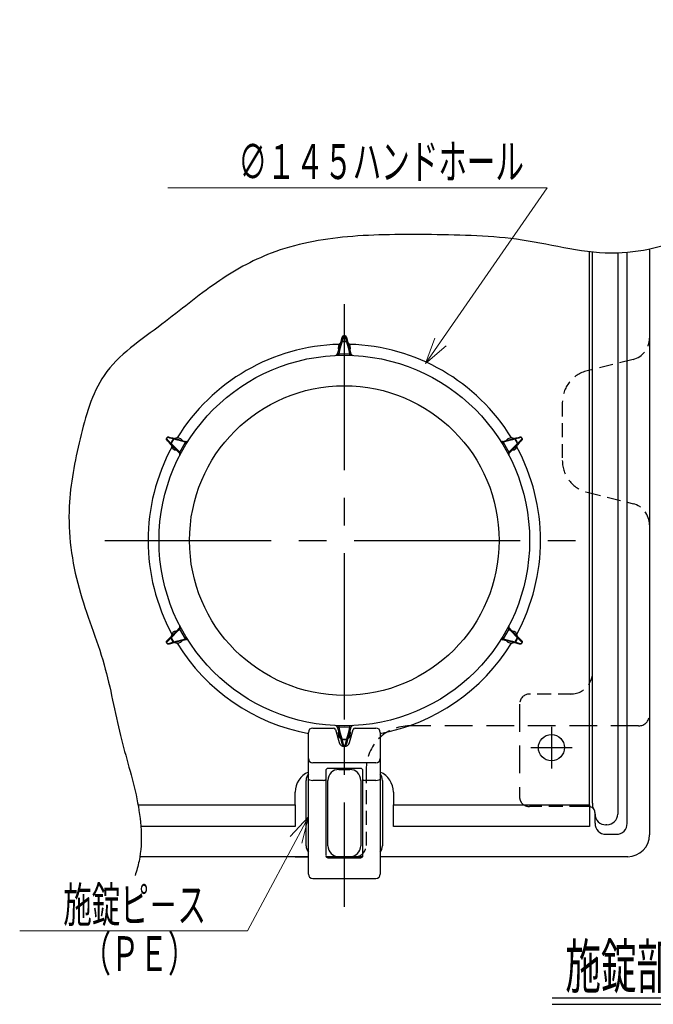
# Model space of a CAD drawing. Units: millimetres. Extents: x 1 to 2410, y -426 to 1680.
# Drawn here: x 1515 to 1805, y 637 to 1088 of the extents above; entities that cross this region are included whole.
import ezdxf

# ---------------------------------------------------------------- set-up
doc = ezdxf.new("R2010")
doc.units = ezdxf.units.MM
doc.header["$LTSCALE"] = 4
doc.header["$PDMODE"] = 1
doc.linetypes.add('CENTER2', pattern=[28.575, 19.05, -3.175, 3.175, -3.175])
doc.linetypes.add('HIDDEN2', pattern=[4.7625, 3.175, -1.5875])
doc.layers.add('CP0001_4', color=7, linetype='Continuous')
doc.layers.add('PP0001_5', color=7, linetype='Continuous')
doc.styles.add('STD', font='monotxt.shx', dxfattribs={"width": 0.6, "bigfont": 'extfont2.shx'})
doc.dimstyles.new('ASKSTANDARDCP1P25', dxfattribs={"dimscale": 4, "dimtxt": 3, "dimasz": 3, "dimexe": 1, "dimexo": 1, "dimgap": 1, "dimtad": 3, "dimlfac": 1.25, "dimzin": 9, "dimdsep": 46, "dimtxsty": 'STD', "dimblk": 'OPEN30', "dimcen": 0, "dimclrd": 4, "dimclre": 4, "dimclrt": 4, "dimazin": 2, "dimtm": 1e-09, "dimtfac": 0.5, "dimtmove": 0, "dimatfit": 0, "dimldrblk": 'OPEN30', "dimfxl": 1, "dimtolj": 1, "dimtzin": 0, "dimlwd": 9, "dimlwe": 9, "dimarcsym": 0})

# ---------------------------------------------------------------- blocks, each defined once
blk = doc.blocks.new('_Open30')
at = {"color": 0, "linetype": 'ByBlock', "lineweight": -2}
for p, q in [((-1, 0.268), (0, 0)), ((0, 0), (-1, -0.268)), ((0, 0), (-1, 0))]:
    blk.add_line(p, q, dxfattribs=at)

msp = doc.modelspace()

# ---------------------------------------------------------------- linework, layer by layer
at = {"layer": 'CP0001_4', "color": 7, "linetype": 'Continuous'}
for p, q in [((1776.0987, 728.1987), (1776.0987, 981.9321)), ((1777.4591, 728.8936), (1777.4591, 981.7751)), ((1789.0121, 981.175), (1789.0121, 723.9441)), ((1793.3506, 719.6055), (1793.3506, 981.3626)), ((1803.5987, 982.69), (1803.5987, 714.378)), ((1647.0987, 696.378), (1647.0987, 739.9516)), ((1680.0987, 739.9516), (1680.0987, 696.378)), ((1568.9368, 728.1987), (1641.0987, 728.1987)), ((1686.0987, 728.1987), (1776.0987, 728.1987)), ((1641.0987, 718.2368), (1570.1956, 718.2368)), ((1776.0987, 718.2368), (1686.0987, 718.2368)), ((1647.0987, 704.378), (1569.7716, 704.378)), ((1793.5987, 704.378), (1680.0987, 704.378))]:
    msp.add_line(p, q, dxfattribs=at)
at = {"layer": 'CP0001_4', "color": 1, "linetype": 'CENTER2'}
for p, q in [((1663.5987, 957.8441), (1663.5987, 681.3347)), ((1553.7899, 849.378), (1771.1404, 849.378))]:
    msp.add_line(p, q, dxfattribs=at)
at = {"layer": 'CP0001_4', "color": 7, "linetype": 'Continuous', "ltscale": 0.5}
for p, q in [((1661.8942, 939.9465), (1662.0001, 940.1875)), ((1664.6538, 940.4755), (1662.5436, 940.4755)), ((1665.1972, 940.1875), (1665.3031, 939.9465)), ((1661.0125, 935.0099), (1666.1849, 935.0099)), ((1585.2335, 895.8406), (1584.1784, 894.013)), ((1585.7547, 896.1672), (1586.0163, 896.1384)), ((1588.1462, 889.9542), (1590.7324, 894.4337)), ((1736.4649, 894.4337), (1739.0511, 889.9542)), ((1741.181, 896.1384), (1741.4427, 896.1672)), ((1743.019, 894.013), (1741.9639, 895.8406)), ((1584.3119, 893.1862), (1584.1561, 893.3984)), ((1743.0413, 893.3984), (1742.8855, 893.1862)), ((1590.7324, 804.3224), (1588.1462, 808.8018)), ((1739.0511, 808.8018), (1736.4649, 804.3224)), ((1584.1561, 805.3577), (1584.3119, 805.5699)), ((1584.1784, 804.7431), (1585.2335, 802.9155)), ((1741.9639, 802.9155), (1743.019, 804.7431)), ((1742.8855, 805.5699), (1743.0413, 805.3577)), ((1586.0163, 802.6177), (1585.7547, 802.5889)), ((1741.4427, 802.5889), (1741.181, 802.6177)), ((1649.0987, 763.378), (1658.5874, 763.378)), ((1666.1849, 763.7462), (1661.0125, 763.7462)), ((1668.6099, 763.378), (1678.0987, 763.378)), ((1647.0987, 749.378), (1647.0987, 761.378)), ((1659.5513, 762.6442), (1661.1894, 756.7127)), ((1661.1864, 759.4104), (1660.438, 759.4336)), ((1662.0001, 758.5686), (1661.8942, 758.8096)), ((1665.3031, 758.8096), (1665.1972, 758.5686)), ((1666.008, 756.7127), (1667.646, 762.6442)), ((1666.7594, 759.4336), (1666.011, 759.4104)), ((1680.0987, 761.378), (1680.0987, 749.378)), ((1662.5436, 758.2805), (1664.6538, 758.2805)), ((1647.0987, 739.9516), (1647.0987, 749.378)), ((1678.0987, 747.378), (1649.0987, 747.378)), ((1680.0987, 749.378), (1680.0987, 739.9516)), ((1655.0987, 743.878), (1655.0987, 739.6648)), ((1671.0987, 744.878), (1656.0987, 744.878)), ((1661.0987, 744.378), (1666.0987, 744.378)), ((1672.0987, 739.6648), (1672.0987, 743.878)), ((1646.0987, 709.378), (1646.0987, 739.378)), ((1654.0987, 739.378), (1649.0987, 739.378)), ((1655.0987, 739.6648), (1655.0987, 704.878)), ((1656.0987, 709.378), (1656.0987, 739.378)), ((1671.0987, 739.378), (1671.0987, 709.378)), ((1672.0987, 704.878), (1672.0987, 739.6648)), ((1678.0987, 739.378), (1673.0987, 739.378)), ((1681.0987, 739.378), (1681.0987, 709.378)), ((1641.0987, 728.1987), (1641.0987, 734.0354)), ((1686.0987, 734.0354), (1686.0987, 728.1987)), ((1641.0987, 728.1987), (1641.0987, 718.2368)), ((1686.0987, 718.2368), (1686.0987, 728.1987)), ((1776.0987, 728.1987), (1776.0987, 718.2368)), ((1778.5987, 723.9441), (1778.5987, 724.378)), ((1778.5987, 719.6714), (1778.5987, 723.9441)), ((1784.0326, 718.9646), (1783.5987, 718.9646)), ((1783.5987, 714.6261), (1788.3712, 714.6261)), ((1641.0987, 704.378), (1647.0987, 704.378)), ((1671.9647, 704.378), (1655.2326, 704.378)), ((1656.0987, 703.878), (1671.0987, 703.878)), ((1666.0987, 704.378), (1661.0987, 704.378)), ((1666.0987, 704.378), (1661.0987, 704.378)), ((1649.0987, 694.378), (1678.0996, 694.378))]:
    msp.add_line(p, q, dxfattribs=at)
at = {"layer": 'CP0001_4', "color": 4, "linetype": 'HIDDEN2', "ltscale": 0.5}
for p, q in [((1796.024, 932.4844), (1774.9606, 927.2185)), ((1763.5987, 912.6664), (1763.5987, 886.0897)), ((1774.9606, 871.5375), (1796.024, 866.2717)), ((1768.0085, 778.9761), (1748.5987, 778.9761)), ((1673.5928, 744.378), (1673.5928, 709.378)), ((1773.286, 727.378), (1748.5987, 727.378)), ((1776.0987, 727.378), (1773.286, 727.378))]:
    msp.add_line(p, q, dxfattribs=at)
at = {"layer": 'CP0001_4', "color": 4, "linetype": 'HIDDEN2'}
for p, q in [((1744.0006, 774.378), (1744.0006, 731.4582)), ((1798.5928, 764.378), (1693.5928, 764.378))]:
    msp.add_line(p, q, dxfattribs=at)
at = {"layer": 'CP0001_4', "color": 1, "linetype": 'CENTER2', "ltscale": 0.5}
for p, q in [((1758.5987, 763.878), (1758.5987, 744.878)), ((1749.0987, 754.378), (1768.0987, 754.378))]:
    msp.add_line(p, q, dxfattribs=at)
at = {"layer": 'CP0001_4', "color": 4, "linetype": 'Continuous'}
for p, q in [((1758.8973, 639.6613), (1880.6378, 639.6613)), ((1758.8973, 636.6613), (1880.6378, 636.6613))]:
    msp.add_line(p, q, dxfattribs=at)
at = {"layer": 'CP0001_4', "color": 7, "linetype": 'Continuous', "ltscale": 0.5}
for points in [[(1660.5418, 935.0193), (1661.0409, 936.8379), (1661.496, 938.4956), (1661.8942, 939.9465)], [(1663.1165, 942.995), (1662.8962, 942.1587), (1662.5606, 940.8854), (1662.1229, 939.2243), (1661.6001, 937.2402), (1661.0125, 935.0099)], [(1661.9511, 940.1535), (1662.2453, 941.2256), (1662.4749, 942.0618), (1662.6343, 942.6427)], [(1666.1849, 935.0099), (1665.5972, 937.2402), (1665.0744, 939.2243), (1664.6367, 940.8854), (1664.3012, 942.1587), (1664.0808, 942.995)], [(1664.563, 942.6427), (1664.7225, 942.0618), (1664.952, 941.2256), (1665.2463, 940.1535)], [(1665.3031, 939.9465), (1665.7014, 938.4956), (1666.1564, 936.8379), (1666.6556, 935.0193)], [(1582.2829, 895.769), (1582.897, 895.16), (1583.832, 894.2327), (1585.0516, 893.0232), (1586.5086, 891.5783), (1588.1462, 889.9542)], [(1584.161, 893.3389), (1583.3797, 894.1298), (1582.7703, 894.7467), (1582.3469, 895.1753)], [(1590.7324, 894.4337), (1588.5071, 895.0399), (1586.5274, 895.5792), (1584.87, 896.0307), (1583.5995, 896.3768), (1582.7651, 896.6041)], [(1583.3112, 896.8455), (1583.8941, 896.6932), (1584.733, 896.4738), (1585.8086, 896.1927)], [(1586.0163, 896.1384), (1587.4719, 895.7578), (1589.1351, 895.323), (1590.9596, 894.846)], [(1736.2377, 894.846), (1738.0623, 895.323), (1739.7254, 895.7578), (1741.181, 896.1384)], [(1744.4323, 896.6041), (1743.5979, 896.3768), (1742.3273, 896.0307), (1740.67, 895.5792), (1738.6902, 895.0399), (1736.4649, 894.4337)], [(1739.0511, 889.9542), (1740.6888, 891.5783), (1742.1457, 893.0232), (1743.3654, 894.2327), (1744.3004, 895.16), (1744.9145, 895.769)], [(1741.3888, 896.1927), (1742.4643, 896.4738), (1743.3032, 896.6932), (1743.8861, 896.8455)], [(1744.8505, 895.1753), (1744.427, 894.7467), (1743.8176, 894.1298), (1743.0364, 893.3389)], [(1587.9027, 889.5513), (1586.5774, 890.8929), (1585.3692, 892.1159), (1584.3119, 893.1862)], [(1742.8855, 893.1862), (1741.8281, 892.1159), (1740.62, 890.8929), (1739.2946, 889.5513)], [(1588.1462, 808.8018), (1586.5086, 807.1778), (1585.0516, 805.7329), (1583.832, 804.5234), (1582.897, 803.5961), (1582.2829, 802.9871)], [(1584.3119, 805.5699), (1585.3692, 806.6402), (1586.5774, 807.8632), (1587.9027, 809.2048)], [(1744.9145, 802.9871), (1744.3004, 803.5961), (1743.3654, 804.5234), (1742.1457, 805.7329), (1740.6888, 807.1778), (1739.0511, 808.8018)], [(1739.2946, 809.2048), (1740.62, 807.8632), (1741.8281, 806.6402), (1742.8855, 805.5699)], [(1582.3469, 803.5808), (1582.7703, 804.0094), (1583.3797, 804.6263), (1584.161, 805.4172)], [(1582.7651, 802.152), (1583.5995, 802.3793), (1584.87, 802.7254), (1586.5274, 803.1769), (1588.5071, 803.7162), (1590.7324, 804.3224)], [(1590.9596, 803.9101), (1589.1351, 803.4331), (1587.4719, 802.9983), (1586.0163, 802.6177)], [(1741.181, 802.6177), (1739.7254, 802.9983), (1738.0623, 803.4331), (1736.2377, 803.9101)], [(1736.4649, 804.3224), (1738.6902, 803.7162), (1740.67, 803.1769), (1742.3273, 802.7254), (1743.5979, 802.3793), (1744.4323, 802.152)], [(1743.0364, 805.4172), (1743.8176, 804.6263), (1744.427, 804.0094), (1744.8505, 803.5808)], [(1585.8086, 802.5634), (1584.733, 802.2823), (1583.8941, 802.0629), (1583.3112, 801.9106)], [(1743.8861, 801.9106), (1743.3032, 802.0629), (1742.4643, 802.2823), (1741.3888, 802.5634)], [(1661.8942, 758.8096), (1661.496, 760.2605), (1661.0409, 761.9182), (1660.5418, 763.7368)], [(1661.0125, 763.7462), (1661.6001, 761.5159), (1662.1229, 759.5318), (1662.5606, 757.8707), (1662.8962, 756.5973), (1663.1165, 755.761)], [(1664.0808, 755.761), (1664.3012, 756.5973), (1664.6367, 757.8707), (1665.0744, 759.5318), (1665.5972, 761.5159), (1666.1849, 763.7462)], [(1666.6556, 763.7368), (1666.1564, 761.9182), (1665.7014, 760.2605), (1665.3031, 758.8096)], [(1662.6343, 756.1133), (1662.4749, 756.6943), (1662.2453, 757.5305), (1661.9511, 758.6025)], [(1665.2463, 758.6025), (1664.952, 757.5305), (1664.7225, 756.6943), (1664.563, 756.1133)]]:
    msp.add_lwpolyline(points, dxfattribs=at)
at = {"layer": 'CP0001_4', "color": 7, "linetype": 'Continuous'}
for radius in [85, 71]:
    msp.add_circle((1663.5987, 849.378), radius, dxfattribs=at)
at = {"layer": 'CP0001_4', "color": 7, "linetype": 'Continuous', "ltscale": 0.5}
msp.add_circle((1758.5987, 754.378), 6, dxfattribs=at)
for centre, radius, start, end in [((1663.5987, 937.828), 2.85, 124.118212, 203.983976), ((1663.5987, 937.828), 2.85, 68.270974, 111.729026), ((1663.1022, 942.5086), 0.4867, 88.310658, 163.995946), ((1664.0952, 942.5086), 0.4867, 16.004054, 91.689342), ((1663.5987, 937.828), 2.85, 336.016024, 55.881788), ((1659.5774, 935.284), 1, 272.680058, 344.650722), ((1674.715, 935.2891), 13.7053, 181.167347, 183.972601), ((1652.5144, 935.2874), 13.6732, 356.025379, 358.837215), ((1667.6199, 935.284), 1, 195.349278, 267.319942), ((1582.697, 895.5133), 0.4867, 148.313415, 223.994357), ((1583.1935, 896.3733), 0.4867, 76.004845, 151.688449), ((1586.9987, 893.603), 2.85, 128.270974, 171.729026), ((1586.9987, 893.603), 2.85, 36.016024, 115.881788), ((1583.6325, 882.6953), 13.7185, 56.029804, 58.832328), ((1591.2126, 895.8135), 1, 255.349278, 327.319942), ((1735.9848, 895.8135), 1, 212.680058, 284.650722), ((1743.5612, 882.7011), 13.7116, 121.16697, 123.970898), ((1740.1986, 893.603), 2.85, 64.118212, 143.983976), ((1740.1986, 893.603), 2.85, 8.270974, 51.729026), ((1744.0038, 896.3733), 0.4867, 28.312252, 103.994454), ((1744.5003, 895.5133), 0.4867, 316.006593, 31.685634), ((1586.9987, 893.603), 2.85, 184.118212, 263.983976), ((1594.7635, 901.9752), 13.722, 241.168162, 243.969995), ((1732.426, 901.9902), 13.7388, 296.032029, 298.830401), ((1740.1986, 893.603), 2.85, 276.016024, 355.881788), ((1587.1913, 888.8485), 1, 332.680058, 44.650722), ((1740.006, 888.8485), 1, 135.349278, 207.319942), ((1587.1913, 809.9076), 1, 315.349278, 27.319942), ((1594.7648, 796.7786), 13.7245, 116.030544, 118.831864), ((1732.4248, 796.7637), 13.7414, 61.169573, 63.967433), ((1740.006, 809.9076), 1, 152.680058, 224.650722), ((1586.9987, 805.153), 2.85, 96.016024, 175.881788), ((1586.9987, 805.153), 2.85, 188.270974, 231.729026), ((1583.6276, 816.0685), 13.7277, 301.168609, 303.969259), ((1591.2126, 802.9426), 1, 32.680058, 104.650722), ((1735.9848, 802.9426), 1, 75.349278, 147.319942), ((1743.5661, 816.0627), 13.7208, 236.030041, 238.832092), ((1740.1986, 805.153), 2.85, 4.118212, 83.983976), ((1740.1986, 805.153), 2.85, 308.270974, 351.729026), ((1582.697, 803.2428), 0.4867, 136.005355, 211.686796), ((1583.1935, 802.3828), 0.4867, 208.313158, 283.995509), ((1586.9987, 805.153), 2.85, 244.118212, 323.983976), ((1740.1986, 805.153), 2.85, 216.016024, 295.881788), ((1744.0038, 802.3828), 0.4867, 256.005192, 331.686141), ((1744.5003, 803.2428), 0.4867, 328.314155, 43.993694), ((1767.4591, 788.9761), 10, 329.764315, 0), ((1649.0987, 761.378), 2, 90, 180), ((1658.5874, 762.378), 1, 15.438089, 90), ((1659.5774, 763.4721), 1, 15.349278, 87.319942), ((1674.7132, 763.4671), 13.7036, 176.027211, 178.83279), ((1652.5161, 763.4688), 13.6715, 1.162647, 3.974809), ((1667.6199, 763.4721), 1, 92.680058, 164.650722), ((1668.6099, 762.378), 1, 90, 164.561911), ((1678.0987, 761.378), 2, 0, 90), ((1663.5987, 760.928), 2.85, 156.016024, 235.881788), ((1663.5987, 760.928), 2.85, 304.118212, 23.983976), ((1663.5987, 757.378), 2.4995, 195.438089, 344.561911), ((1663.5987, 760.928), 2.85, 248.270974, 291.729026), ((1663.1022, 756.2475), 0.4867, 196.004345, 271.688042), ((1664.0952, 756.2475), 0.4867, 268.311958, 343.995655), ((1649.0987, 749.378), 2, 180, 270), ((1678.0987, 749.378), 2, 270, 0), ((1651.0987, 734.0354), 10, 113.578178, 180), ((1651.0986, 739.3781), 5.0001, 143.126047, 180.000363), ((1651.0987, 739.378), 5, 143.130102, 180), ((1656.0987, 743.878), 1, 89.999758, 180.000029), ((1661.0987, 739.378), 5, 90, 180), ((1666.0987, 739.378), 5, 0, 90), ((1671.0987, 743.878), 1, 359.99969, 90.000523), ((1676.0987, 734.0354), 10, 0, 66.421822), ((1676.0988, 739.3781), 5.0001, 359.999637, 36.873953), ((1676.0987, 739.378), 5, 0, 36.869898), ((1775.8047, 724.6946), 2.6265, 47.802396, 83.572861), ((1781.3594, 728.2666), 3.9504, 170.868148, 213.759183), ((1775.598, 724.3775), 3.0009, 34.365504, 48.947374), ((1775.5987, 724.378), 3, 0, 34.363371), ((1783.5884, 723.9544), 4.9898, 180.118205, 270.117537), ((1783.9845, 723.9922), 5.0278, 270.548225, 359.451475), ((1783.6214, 719.6488), 5.0228, 179.742763, 269.740318), ((1788.4104, 719.5663), 4.9404, 269.544882, 0.455161), ((1793.5987, 714.378), 10, 270, 0), ((1651.0987, 709.378), 5, 180, 216.869898), ((1661.0987, 709.378), 5, 180, 270), ((1666.0987, 709.378), 5, 270, 0), ((1676.0987, 709.378), 5, 323.130102, 0), ((1656.0987, 704.878), 1, 190.776973, 270), ((1671.0987, 704.878), 1, 270, 0), ((1649.0987, 696.378), 2, 180, 270), ((1678.0987, 696.378), 2, 270, 0)]:
    msp.add_arc(centre, radius, start, end, dxfattribs=at)
at = {"layer": 'CP0001_4', "color": 4, "linetype": 'HIDDEN2', "ltscale": 0.5}
for centre, radius, start, end in [((1793.5987, 942.1858), 10, 284.036243, 0), ((1778.5987, 912.6664), 15, 104.036243, 180), ((1778.5987, 886.0897), 15, 180, 255.963757), ((1793.5987, 856.5703), 10, 0, 75.963757), ((1767.4591, 788.9761), 10, 270, 329.764315), ((1748.5987, 774.378), 4.5981, 90, 180), ((1798.5928, 769.378), 5, 270, 0), ((1693.5928, 744.378), 20, 90, 180), ((1748.6895, 731.9181), 4.7114, 185.602006, 226.955978), ((1748.5987, 732.378), 5, 231.317813, 270), ((1668.5928, 709.378), 5, 270, 0)]:
    msp.add_arc(centre, radius, start, end, dxfattribs=at)
at = {"layer": 'CP0001_4', "color": 7, "linetype": 'Continuous'}
for start, end in [(91.535902, 148.464098), (31.535902, 88.464098), (151.535902, 208.464098), (331.535902, 28.464098), (211.535902, 259.436022), (280.563978, 328.464098)]:
    msp.add_arc((1663.5987, 849.378), 90, start, end, dxfattribs=at)
at = {"layer": 'CP0001_4', "color": 7, "linetype": 'Continuous', "ltscale": 0.5}
for centre, major_axis, start_param, end_param in [((1649.0987, 739.9516), (2, 0), 3.14159265, 4.71238898), ((1654.0987, 739.6648), (1, 0), 4.71238898, 6.28318531), ((1673.0987, 739.6648), (1, 0), 3.14159265, 4.71238898), ((1678.0987, 739.9516), (2, 0), 4.71238898, 6.28318531)]:
    msp.add_ellipse(centre, major_axis=major_axis, ratio=0.28679623, start_param=start_param, end_param=end_param, dxfattribs=at)
at = {"layer": 'CP0001_4', "color": 4, "linetype": 'Continuous'}
msp.add_open_spline([(1827.2438, 989.6811), (1814.4358, 985.6054), (1787.3629, 976.9903), (1745.9637, 988.9688), (1704.6223, 989.7835), (1665.9509, 989.887), (1631.6946, 983.7543), (1603.5147, 967.7801), (1579.5385, 947.4589), (1550.8973, 928.6716), (1541.9704, 895.7761), (1535.3946, 863.1485), (1540.1979, 827.1978), (1554.461, 793.9861), (1559.8799, 760.742), (1569.3353, 731.7787), (1571.5869, 709.2092), (1568.3335, 697.8786), (1567.6084, 695.686)], degree=3, knots=[0, 0, 0, 0, 39.47476929, 83.43965084, 125.06509966, 163.62460161, 199.462388, 227.90885033, 259.3474139, 294.80911542, 325.86270246, 357.30126603, 395.11591953, 432.00129108, 465.39573739, 495.38604849, 523.93803129, 530.85948537, 530.85948537, 530.85948537, 530.85948537], dxfattribs=at)
at = {"layer": 'CP0001_4', "color": 7, "linetype": 'Continuous', "ltscale": 0.5}
for points, knots in [([(1662.7339, 942.8235), (1662.7472, 942.8498), (1662.8201, 942.9942), (1662.883, 943.3282), (1663.2912, 943.3849), (1663.5084, 943.38), (1663.5959, 943.378)], [0, 0, 0, 0, 0.08889677, 0.48868499, 0.88676916, 1.15547156, 1.15547156, 1.15547156, 1.15547156]), ([(1663.5987, 943.378), (1663.5542, 943.3797), (1663.4353, 943.3839), (1663.2067, 943.3296), (1663.1748, 943.1199), (1663.1282, 943.0201), (1663.1165, 942.995)], [0, 0, 0, 0, 0.135682816, 0.362869226, 0.612451483, 0.696077848, 0.696077848, 0.696077848, 0.696077848]), ([(1663.5987, 943.378), (1663.6873, 943.3803), (1663.9096, 943.3861), (1664.3274, 943.3192), (1664.3919, 942.9707), (1664.4686, 942.817), (1664.4839, 942.7863)], [0, 0, 0, 0, 0.27190315, 0.6817143, 1.09720113, 1.20090134, 1.20090134, 1.20090134, 1.20090134]), ([(1664.0808, 942.995), (1664.0691, 943.0201), (1664.0225, 943.1199), (1663.9906, 943.3293), (1663.7627, 943.3839), (1663.6442, 943.3796), (1663.6001, 943.378)], [0, 0, 0, 0, 0.083635212, 0.333243872, 0.559931394, 0.694635943, 0.694635943, 0.694635943, 0.694635943]), ([(1660.5418, 935.0193), (1660.5409, 935.01), (1660.5387, 934.9861), (1660.5196, 934.9403), (1660.5745, 934.913), (1660.6232, 934.9028), (1660.6888, 934.9071), (1660.7585, 934.9187), (1660.8409, 934.9438), (1660.9106, 934.9666), (1660.9697, 934.9922), (1660.9988, 935.0042), (1661.0125, 935.0099)], [0, 0, 0, 0, 0.028677699, 0.073391825, 0.124825432, 0.17609832, 0.230061295, 0.317908281, 0.389007103, 0.487802093, 0.537755552, 0.58217664, 0.58217664, 0.58217664, 0.58217664]), ([(1666.1849, 935.0099), (1666.2019, 935.0029), (1666.2407, 934.9872), (1666.3112, 934.9563), (1666.3895, 934.9337), (1666.4701, 934.9131), (1666.5343, 934.9034), (1666.5937, 934.9061), (1666.6419, 934.9169), (1666.675, 934.9592), (1666.6597, 934.9937), (1666.6565, 935.0134), (1666.6556, 935.0193)], [0, 0, 0, 0, 0.055193831, 0.125578423, 0.230703545, 0.298980175, 0.375653149, 0.423733627, 0.477533109, 0.520213743, 0.562790197, 0.580642556, 0.580642556, 0.580642556, 0.580642556]), ([(1582.2401, 895.3519), (1582.224, 895.3765), (1582.1354, 895.5118), (1581.8776, 895.7333), (1582.033, 896.115), (1582.1455, 896.3007), (1582.1909, 896.3756)], [0, 0, 0, 0, 0.08890528, 0.4887306, 0.88648998, 1.1554101, 1.1554101, 1.1554101, 1.1554101]), ([(1582.1923, 896.378), (1582.1687, 896.3403), (1582.1056, 896.2395), (1582.0382, 896.0143), (1582.2039, 895.8818), (1582.267, 895.7916), (1582.2829, 895.769)], [0, 0, 0, 0, 0.135685863, 0.362839906, 0.612422148, 0.696048408, 0.696048408, 0.696048408, 0.696048408]), ([(1582.1923, 896.378), (1582.2347, 896.4559), (1582.341, 896.6512), (1582.6075, 896.9798), (1582.9416, 896.8613), (1583.1131, 896.8509), (1583.1473, 896.8488)], [0, 0, 0, 0, 0.2719207, 0.68168667, 1.0971716, 1.20087066, 1.20087066, 1.20087066, 1.20087066]), ([(1582.7651, 896.6041), (1582.7375, 896.6065), (1582.6278, 896.616), (1582.4305, 896.6931), (1582.2692, 896.523), (1582.2137, 896.4183), (1582.193, 896.3793)], [0, 0, 0, 0, 0.083635225, 0.333244128, 0.559804624, 0.694624966, 0.694624966, 0.694624966, 0.694624966]), ([(1590.7324, 894.4337), (1590.747, 894.445), (1590.78, 894.4706), (1590.842, 894.5162), (1590.9007, 894.5728), (1590.9589, 894.6323), (1590.9993, 894.683), (1591.0267, 894.7358), (1591.0415, 894.783), (1591.0214, 894.8329), (1590.9839, 894.8368), (1590.9652, 894.8439), (1590.9596, 894.846)], [0, 0, 0, 0, 0.055192676, 0.125573075, 0.230693554, 0.298973058, 0.375633634, 0.423729436, 0.477501736, 0.520205764, 0.562789931, 0.580645693, 0.580645693, 0.580645693, 0.580645693]), ([(1736.2377, 894.846), (1736.2292, 894.8421), (1736.2075, 894.8321), (1736.1583, 894.8257), (1736.1621, 894.7645), (1736.1776, 894.7173), (1736.2141, 894.6626), (1736.259, 894.608), (1736.3219, 894.5492), (1736.3765, 894.5003), (1736.4282, 894.4618), (1736.4532, 894.4427), (1736.4649, 894.4337)], [0, 0, 0, 0, 0.028683151, 0.073405677, 0.124844417, 0.176105342, 0.230074021, 0.317917327, 0.389021639, 0.487816726, 0.537767493, 0.58218589, 0.58218589, 0.58218589, 0.58218589]), ([(1744.0925, 896.8497), (1744.1219, 896.8513), (1744.2834, 896.8604), (1744.604, 896.9729), (1744.8568, 896.6475), (1744.9614, 896.4573), (1745.0037, 896.3804)], [0, 0, 0, 0, 0.08890508, 0.48873202, 0.88616243, 1.15540191, 1.15540191, 1.15540191, 1.15540191]), ([(1745.0051, 896.378), (1744.9841, 896.4175), (1744.9282, 896.5225), (1744.7669, 896.6932), (1744.5696, 896.616), (1744.4598, 896.6065), (1744.4323, 896.6041)], [0, 0, 0, 0, 0.136371446, 0.36270975, 0.612363077, 0.696013342, 0.696013342, 0.696013342, 0.696013342]), ([(1744.9145, 895.769), (1744.9303, 895.7916), (1744.9935, 895.8818), (1745.1596, 896.0144), (1745.0912, 896.2388), (1745.0289, 896.3394), (1745.0058, 896.3768)], [0, 0, 0, 0, 0.083642814, 0.333274355, 0.560524149, 0.694555357, 0.694555357, 0.694555357, 0.694555357]), ([(1745.0051, 896.378), (1745.0514, 896.3024), (1745.1677, 896.1129), (1745.3184, 895.7175), (1745.0489, 895.4875), (1744.9542, 895.3442), (1744.9352, 895.3155)], [0, 0, 0, 0, 0.27191199, 0.68174983, 1.09720209, 1.20089296, 1.20089296, 1.20089296, 1.20089296]), ([(1587.9027, 889.5513), (1587.9104, 889.5459), (1587.9299, 889.532), (1587.96, 889.4927), (1588.0111, 889.5265), (1588.0443, 889.5636), (1588.0734, 889.6225), (1588.0982, 889.6888), (1588.1178, 889.7726), (1588.1327, 889.8444), (1588.1402, 889.9084), (1588.1443, 889.9396), (1588.1462, 889.9542)], [0, 0, 0, 0, 0.02867828, 0.073393032, 0.124829459, 0.176087416, 0.230060569, 0.317905438, 0.389007756, 0.487803947, 0.537757887, 0.582177575, 0.582177575, 0.582177575, 0.582177575]), ([(1739.0511, 889.9542), (1739.0536, 889.936), (1739.0594, 889.8946), (1739.0679, 889.8181), (1739.0874, 889.739), (1739.1099, 889.6588), (1739.1336, 889.5984), (1739.1657, 889.5483), (1739.1991, 889.512), (1739.2523, 889.5044), (1739.2745, 889.5349), (1739.29, 889.5476), (1739.2946, 889.5513)], [0, 0, 0, 0, 0.055190974, 0.125570886, 0.230691707, 0.298971972, 0.375641871, 0.423739717, 0.477515526, 0.52018072, 0.562767512, 0.580624722, 0.580624722, 0.580624722, 0.580624722]), ([(1588.1462, 808.8018), (1588.1437, 808.8201), (1588.138, 808.8615), (1588.1295, 808.938), (1588.1099, 809.0171), (1588.0875, 809.0973), (1588.0637, 809.1577), (1588.0317, 809.2078), (1587.9982, 809.2441), (1587.945, 809.2517), (1587.9228, 809.2211), (1587.9073, 809.2085), (1587.9027, 809.2048)], [0, 0, 0, 0, 0.055192729, 0.125572683, 0.230694115, 0.298974139, 0.375645682, 0.423744026, 0.477505152, 0.520199777, 0.562786139, 0.580642922, 0.580642922, 0.580642922, 0.580642922]), ([(1739.2946, 809.2048), (1739.287, 809.2102), (1739.2675, 809.224), (1739.2373, 809.2634), (1739.1862, 809.2295), (1739.153, 809.1925), (1739.124, 809.1336), (1739.0992, 809.0673), (1739.0795, 808.9835), (1739.0647, 808.9117), (1739.0572, 808.8477), (1739.0531, 808.8165), (1739.0511, 808.8018)], [0, 0, 0, 0, 0.028671129, 0.073375567, 0.124812959, 0.176086978, 0.230059681, 0.317903029, 0.389007691, 0.487804723, 0.537757282, 0.582176117, 0.582176117, 0.582176117, 0.582176117]), ([(1590.9596, 803.9101), (1590.9681, 803.914), (1590.9899, 803.9239), (1591.0391, 803.9304), (1591.0353, 803.9915), (1591.0198, 804.0388), (1590.9833, 804.0934), (1590.9383, 804.1481), (1590.8755, 804.2069), (1590.8208, 804.2557), (1590.7691, 804.2942), (1590.7442, 804.3134), (1590.7324, 804.3224)], [0, 0, 0, 0, 0.028679717, 0.073396767, 0.124834618, 0.176091622, 0.230070597, 0.317910387, 0.389016208, 0.4878124, 0.537765876, 0.582183351, 0.582183351, 0.582183351, 0.582183351]), ([(1736.4649, 804.3224), (1736.4504, 804.3111), (1736.4174, 804.2854), (1736.3554, 804.2398), (1736.2966, 804.1834), (1736.2384, 804.1238), (1736.198, 804.0731), (1736.1706, 804.0202), (1736.1559, 803.9731), (1736.1759, 803.9232), (1736.2135, 803.9193), (1736.2322, 803.9122), (1736.2377, 803.9101)], [0, 0, 0, 0, 0.05518677, 0.125567088, 0.230690483, 0.298971366, 0.37564213, 0.423741254, 0.477505952, 0.520184868, 0.562787007, 0.580650958, 0.580650958, 0.580650958, 0.580650958]), ([(1582.1923, 802.378), (1582.1461, 802.4537), (1582.0304, 802.6435), (1581.8786, 803.0385), (1582.1484, 803.2686), (1582.2432, 803.4119), (1582.2621, 803.4405)], [0, 0, 0, 0, 0.27179408, 0.6816099, 1.09710736, 1.20080962, 1.20080962, 1.20080962, 1.20080962]), ([(1582.2829, 802.9871), (1582.267, 802.9645), (1582.2039, 802.8742), (1582.0382, 802.7418), (1582.1055, 802.5172), (1582.1682, 802.4167), (1582.1916, 802.3793)], [0, 0, 0, 0, 0.083636567, 0.333249454, 0.560138638, 0.694590331, 0.694590331, 0.694590331, 0.694590331]), ([(1582.1923, 802.378), (1582.2132, 802.3387), (1582.2691, 802.2337), (1582.4303, 802.0628), (1582.6278, 802.14), (1582.7375, 802.1496), (1582.7651, 802.152)], [0, 0, 0, 0, 0.135960585, 0.362773417, 0.612387442, 0.696024367, 0.696024367, 0.696024367, 0.696024367]), ([(1583.1049, 801.9064), (1583.0755, 801.9048), (1582.914, 801.8957), (1582.5934, 801.7832), (1582.3404, 802.1085), (1582.2359, 802.2988), (1582.1937, 802.3756)], [0, 0, 0, 0, 0.08890317, 0.48872033, 0.88639318, 1.15543873, 1.15543873, 1.15543873, 1.15543873]), ([(1745.0051, 802.378), (1744.9626, 802.3002), (1744.856, 802.1051), (1744.5899, 801.7762), (1744.2557, 801.8948), (1744.0842, 801.9052), (1744.05, 801.9073)], [0, 0, 0, 0, 0.27193481, 0.68157166, 1.09710101, 1.2008121, 1.2008121, 1.2008121, 1.2008121]), ([(1744.4323, 802.152), (1744.4598, 802.1496), (1744.5696, 802.14), (1744.7671, 802.0627), (1744.9277, 802.2335), (1744.9835, 802.3379), (1745.0043, 802.3768)], [0, 0, 0, 0, 0.083651966, 0.333310417, 0.559901296, 0.694542301, 0.694542301, 0.694542301, 0.694542301]), ([(1745.0051, 802.378), (1745.0284, 802.4159), (1745.0909, 802.5169), (1745.1596, 802.7417), (1744.9935, 802.8742), (1744.9303, 802.9645), (1744.9145, 802.9871)], [0, 0, 0, 0, 0.135657571, 0.362642618, 0.612304798, 0.695957916, 0.695957916, 0.695957916, 0.695957916]), ([(1744.9572, 803.4042), (1744.9733, 803.3796), (1745.062, 803.2442), (1745.3194, 803.0229), (1745.1649, 802.6409), (1745.052, 802.4554), (1745.0065, 802.3804)], [0, 0, 0, 0, 0.08890166, 0.48871065, 0.88627618, 1.15549338, 1.15549338, 1.15549338, 1.15549338]), ([(1661.0125, 763.7462), (1660.9954, 763.7531), (1660.9567, 763.7689), (1660.8862, 763.7998), (1660.8079, 763.8224), (1660.7272, 763.843), (1660.6631, 763.8527), (1660.6036, 763.85), (1660.5554, 763.8392), (1660.5223, 763.7969), (1660.5377, 763.7624), (1660.5408, 763.7426), (1660.5418, 763.7368)], [0, 0, 0, 0, 0.055188039, 0.125567354, 0.230687605, 0.29896692, 0.375637466, 0.423740956, 0.47750292, 0.520191596, 0.562777267, 0.580633881, 0.580633881, 0.580633881, 0.580633881]), ([(1666.6556, 763.7368), (1666.6565, 763.7461), (1666.6587, 763.7699), (1666.6777, 763.8157), (1666.6228, 763.8431), (1666.5741, 763.8533), (1666.5086, 763.849), (1666.4388, 763.8373), (1666.3564, 763.8124), (1666.2868, 763.7894), (1666.2276, 763.7639), (1666.1985, 763.7519), (1666.1849, 763.7462)], [0, 0, 0, 0, 0.028678086, 0.073392841, 0.124830876, 0.176103474, 0.23006684, 0.317912719, 0.389012289, 0.487811262, 0.537768611, 0.582193046, 0.582193046, 0.582193046, 0.582193046]), ([(1663.5987, 755.378), (1663.5102, 755.3758), (1663.2879, 755.3703), (1662.8699, 755.4366), (1662.8055, 755.7854), (1662.7288, 755.9391), (1662.7134, 755.9698)], [0, 0, 0, 0, 0.27148265, 0.6816818, 1.09715129, 1.20084672, 1.20084672, 1.20084672, 1.20084672]), ([(1663.1165, 755.761), (1663.1282, 755.736), (1663.1748, 755.6362), (1663.2066, 755.4264), (1663.4348, 755.3725), (1663.5532, 755.3765), (1663.5972, 755.378)], [0, 0, 0, 0, 0.083631953, 0.33323096, 0.560356678, 0.694609626, 0.694609626, 0.694609626, 0.694609626]), ([(1663.5987, 755.378), (1663.6433, 755.3765), (1663.7621, 755.3723), (1663.9907, 755.4266), (1664.0225, 755.6362), (1664.0691, 755.736), (1664.0808, 755.761)], [0, 0, 0, 0, 0.136140077, 0.362766782, 0.612392187, 0.696032986, 0.696032986, 0.696032986, 0.696032986]), ([(1664.4634, 755.9325), (1664.4502, 755.9063), (1664.3773, 755.7618), (1664.3144, 755.428), (1663.9062, 755.3714), (1663.6891, 755.3761), (1663.6014, 755.378)], [0, 0, 0, 0, 0.08890285, 0.48871842, 0.88632445, 1.15544297, 1.15544297, 1.15544297, 1.15544297])]:
    msp.add_open_spline(points, degree=3, knots=knots, dxfattribs=at)
at = {"layer": 'PP0001_5', "color": 4, "linetype": 'Continuous'}
for p in [(1597.2333, 1088.2812), (1678.4333, 1070.2812), (1570.4333, 994.3208)]:
    msp.add_point(p, dxfattribs=at)

# ---------------------------------------------------------------- texts
at = {"layer": 'CP0001_4', "color": 4, "linetype": 'Continuous', "style": 'STD'}
for s, insert, char_height, attachment_point in [('\\T1.40;\\W0.60;∅１４５ハンドホール', (1746.0063, 1031.1785), 16, 3), ('\\T1.40;\\W0.60;施錠ピ－ス', (1600.1535, 690.3526), 16, 3), ('\\T1.40;\\W0.60;（ＰＥ）', (1543.4391, 659.8748), 16, 4), ('\\T1.40;\\W0.60;施錠部詳細図', (1764.9501, 654.0955), 20, 4)]:
    msp.add_mtext(s, dxfattribs=dict(at, insert=insert, char_height=char_height, attachment_point=attachment_point))

# ---------------------------------------------------------------- leaders
at = {"layer": 'CP0001_4', "color": 4, "linetype": 'Continuous'}
for points in [[(1700.9053, 930.5767), (1756.6817, 1011.1785), (1582.5848, 1011.1785)], [(1647.0987, 722.6828), (1619.1445, 670.3526), (1514.684, 670.3526)]]:
    msp.add_leader(points, dimstyle='ASKSTANDARDCP1P25', override={"dimclrd": 0, "dimldrblk": 'Open30'}, dxfattribs=at)

doc.saveas('drawing.dxf')
